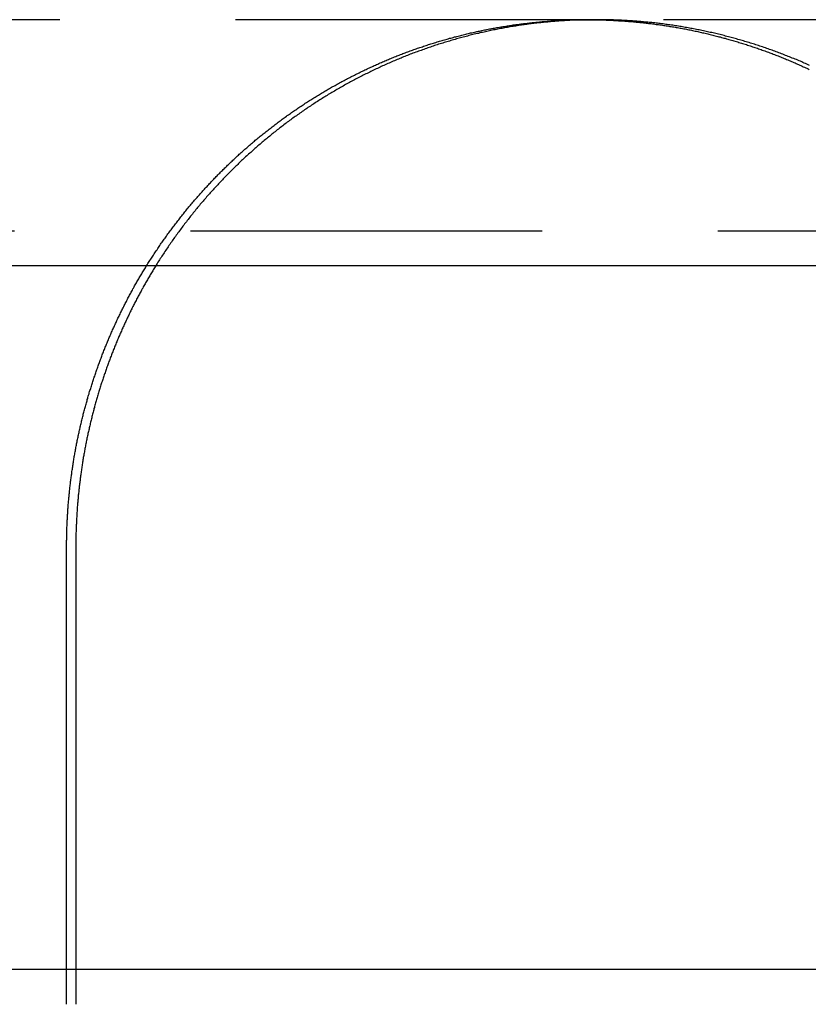
# Model space of a CAD drawing. Extents: x -25 to 760, y -460 to 230.
# Drawn here: x 113 to 124, y 98 to 112 of the extents above; entities that cross this region are included whole.
import ezdxf

# ---------------------------------------------------------------- set-up
doc = ezdxf.new("R2010")
doc.units = 0
doc.header["$LTSCALE"] = 20
doc.linetypes.add('VERDECKT', pattern=[0.375, 0.25, -0.125])
doc.layers.get('0').update_dxf_attribs({"linetype": 'CONTINUOUS'})
doc.layers.add('STEMPEL', color=3, linetype='CONTINUOUS')

# ---------------------------------------------------------------- blocks, each defined once
blk = doc.blocks.new('A$CC1EADAD6')
at = {"color": 1, "linetype": 'VERDECKT', "extrusion": (0, 1, -2e-16)}
for p, q in [((120.642, 112), (93.288, 112)), ((120.773, 112), (120.642, 112)), ((149.227, 112), (120.773, 112)), ((62.5, 109), (193.507, 109)), ((113.24, 98), (113.24, 98.5)), ((113.371, 98.5), (113.371, 98))]:
    blk.add_line(p, q, dxfattribs=at)
at = {"color": 3, "linetype": 'CONTINUOUS', "extrusion": (0, 1, -2e-16)}
for p, q in [((175, 108.5), (95, 108.5)), ((113.24, 98.5), (113.24, 104.5)), ((113.371, 104.5), (113.371, 98.5)), ((95, 98.5), (175, 98.5))]:
    blk.add_line(p, q, dxfattribs=at)
at = {"color": 1}
for points in [[(114.376, 108.5, 0), (114.386, 108.516, 0), (114.395, 108.531, 0), (114.405, 108.547, 0), (114.415, 108.562, 0), (114.425, 108.578, 0), (114.435, 108.593, 0), (114.445, 108.608, 0), (114.454, 108.624, 0), (114.464, 108.639, 0), (114.474, 108.654, 0), (114.484, 108.67, 0), (114.494, 108.685, 0), (114.505, 108.7, 0), (114.515, 108.715, 0), (114.525, 108.73, 0), (114.535, 108.745, 0), (114.545, 108.761, 0), (114.555, 108.776, 0), (114.566, 108.791, 0), (114.576, 108.806, 0), (114.586, 108.821, 0), (114.597, 108.835, 0), (114.607, 108.85, 0), (114.618, 108.865, 0), (114.628, 108.88, 0), (114.639, 108.895, 0), (114.649, 108.91, 0), (114.66, 108.924, 0), (114.67, 108.939, 0), (114.681, 108.954, 0), (114.692, 108.968, 0), (114.702, 108.983, 0), (114.713, 108.998, 0), (114.724, 109.012, 0), (114.735, 109.027, 0), (114.745, 109.041, 0), (114.756, 109.055, 0), (114.767, 109.07, 0), (114.778, 109.084, 0), (114.789, 109.099, 0), (114.8, 109.113, 0), (114.811, 109.127, 0), (114.822, 109.141, 0), (114.833, 109.156, 0), (114.844, 109.17, 0), (114.855, 109.184, 0), (114.866, 109.198, 0), (114.877, 109.212, 0), (114.889, 109.226, 0), (114.9, 109.24, 0), (114.911, 109.254, 0), (114.922, 109.268, 0), (114.934, 109.282, 0), (114.945, 109.296, 0), (114.956, 109.309, 0), (114.968, 109.323, 0), (114.979, 109.337, 0), (114.99, 109.351, 0), (115.002, 109.364, 0), (115.013, 109.378, 0), (115.025, 109.392, 0), (115.036, 109.405, 0), (115.048, 109.419, 0), (115.059, 109.432, 0), (115.071, 109.446, 0), (115.083, 109.459, 0), (115.094, 109.472, 0), (115.106, 109.486, 0), (115.118, 109.499, 0), (115.129, 109.512, 0), (115.141, 109.526, 0), (115.153, 109.539, 0), (115.165, 109.552, 0), (115.176, 109.565, 0), (115.188, 109.578, 0), (115.2, 109.591, 0), (115.212, 109.604, 0), (115.224, 109.617, 0), (115.236, 109.63, 0), (115.248, 109.643, 0), (115.26, 109.656, 0), (115.272, 109.669, 0), (115.284, 109.681, 0), (115.296, 109.694, 0), (115.308, 109.707, 0), (115.32, 109.719, 0), (115.332, 109.732, 0), (115.344, 109.745, 0), (115.356, 109.757, 0), (115.368, 109.77, 0), (115.38, 109.782, 0), (115.392, 109.795, 0), (115.405, 109.807, 0), (115.417, 109.819, 0), (115.429, 109.832, 0), (115.441, 109.844, 0), (115.454, 109.856, 0), (115.466, 109.869, 0), (115.478, 109.881, 0), (115.491, 109.893, 0), (115.503, 109.905, 0), (115.516, 109.918, 0), (115.529, 109.93, 0), (115.541, 109.942, 0), (115.554, 109.954, 0), (115.566, 109.966, 0), (115.579, 109.978, 0), (115.592, 109.99, 0), (115.605, 110.002, 0), (115.618, 110.014, 0), (115.63, 110.026, 0), (115.643, 110.038, 0), (115.656, 110.05, 0), (115.669, 110.062, 0), (115.682, 110.074, 0), (115.695, 110.086, 0), (115.708, 110.098, 0), (115.722, 110.11, 0), (115.735, 110.122, 0), (115.748, 110.133, 0), (115.761, 110.145, 0), (115.775, 110.157, 0), (115.788, 110.169, 0), (115.801, 110.18, 0), (115.815, 110.192, 0), (115.828, 110.204, 0), (115.841, 110.215, 0), (115.855, 110.227, 0), (115.868, 110.239, 0), (115.882, 110.25, 0), (115.896, 110.262, 0), (115.909, 110.273, 0), (115.923, 110.285, 0), (115.937, 110.296, 0), (115.95, 110.307, 0), (115.964, 110.319, 0), (115.978, 110.33, 0), (115.992, 110.342, 0), (116.006, 110.353, 0), (116.02, 110.364, 0), (116.034, 110.375, 0), (116.048, 110.387, 0), (116.062, 110.398, 0), (116.076, 110.409, 0), (116.09, 110.42, 0), (116.104, 110.431, 0), (116.118, 110.442, 0), (116.132, 110.453, 0), (116.146, 110.464, 0), (116.161, 110.475, 0), (116.175, 110.486, 0), (116.189, 110.497, 0), (116.204, 110.508, 0), (116.218, 110.519, 0), (116.232, 110.53, 0), (116.247, 110.541, 0), (116.261, 110.552, 0), (116.276, 110.562, 0), (116.29, 110.573, 0), (116.305, 110.584, 0), (116.32, 110.594, 0), (116.334, 110.605, 0), (116.349, 110.616, 0), (116.364, 110.626, 0), (116.378, 110.637, 0), (116.393, 110.647, 0), (116.408, 110.658, 0), (116.423, 110.668, 0), (116.438, 110.679, 0), (116.453, 110.689, 0), (116.467, 110.699, 0), (116.482, 110.71, 0), (116.497, 110.72, 0), (116.512, 110.73, 0), (116.528, 110.74, 0), (116.543, 110.75, 0), (116.558, 110.761, 0), (116.573, 110.771, 0), (116.588, 110.781, 0), (116.603, 110.791, 0), (116.618, 110.801, 0), (116.634, 110.811, 0), (116.649, 110.821, 0), (116.664, 110.83, 0), (116.68, 110.84, 0), (116.695, 110.85, 0), (116.71, 110.86, 0), (116.726, 110.87, 0), (116.741, 110.879, 0), (116.757, 110.889, 0), (116.772, 110.899, 0), (116.788, 110.908, 0), (116.803, 110.918, 0), (116.819, 110.927, 0), (116.835, 110.937, 0), (116.85, 110.946, 0), (116.866, 110.956, 0), (116.882, 110.965, 0), (116.897, 110.974, 0), (116.913, 110.984, 0), (116.929, 110.993, 0), (116.945, 111.002, 0), (116.961, 111.011, 0), (116.977, 111.021, 0), (116.992, 111.03, 0), (117.008, 111.039, 0), (117.024, 111.048, 0), (117.04, 111.057, 0), (117.056, 111.066, 0), (117.072, 111.075, 0), (117.088, 111.084, 0), (117.104, 111.092, 0), (117.12, 111.101, 0), (117.137, 111.11, 0), (117.153, 111.119, 0), (117.169, 111.128, 0), (117.185, 111.136, 0), (117.201, 111.145, 0), (117.218, 111.153, 0), (117.234, 111.162, 0), (117.25, 111.17, 0), (117.266, 111.179, 0), (117.283, 111.187, 0), (117.299, 111.196, 0), (117.315, 111.204, 0), (117.332, 111.212, 0), (117.348, 111.221, 0), (117.365, 111.229, 0), (117.381, 111.237, 0), (117.398, 111.245, 0), (117.414, 111.253, 0), (117.431, 111.261, 0), (117.447, 111.269, 0), (117.464, 111.277, 0), (117.48, 111.285, 0), (117.497, 111.293, 0), (117.514, 111.301, 0), (117.53, 111.309, 0), (117.547, 111.317, 0), (117.564, 111.324, 0), (117.58, 111.332, 0), (117.597, 111.34, 0), (117.614, 111.347, 0), (117.631, 111.355, 0), (117.647, 111.362, 0), (117.664, 111.37, 0), (117.681, 111.377, 0), (117.698, 111.385, 0), (117.715, 111.392, 0), (117.732, 111.399, 0), (117.749, 111.407, 0), (117.765, 111.414, 0), (117.782, 111.421, 0), (117.799, 111.428, 0), (117.816, 111.435, 0), (117.833, 111.442, 0), (117.85, 111.449, 0), (117.867, 111.456, 0), (117.884, 111.463, 0), (117.901, 111.47, 0), (117.919, 111.477, 0), (117.936, 111.484, 0), (117.953, 111.491, 0), (117.97, 111.497, 0), (117.987, 111.504, 0), (118.004, 111.511, 0), (118.021, 111.517, 0), (118.039, 111.524, 0), (118.056, 111.53, 0), (118.073, 111.537, 0), (118.09, 111.543, 0), (118.107, 111.549, 0), (118.125, 111.556, 0), (118.142, 111.562, 0), (118.159, 111.568, 0), (118.177, 111.574, 0), (118.194, 111.581, 0), (118.211, 111.587, 0), (118.229, 111.593, 0), (118.246, 111.599, 0), (118.263, 111.605, 0), (118.281, 111.611, 0), (118.298, 111.616, 0), (118.316, 111.622, 0), (118.333, 111.628, 0), (118.351, 111.634, 0), (118.368, 111.64, 0), (118.386, 111.645, 0), (118.403, 111.651, 0), (118.42, 111.656, 0), (118.438, 111.662, 0), (118.456, 111.667, 0), (118.473, 111.673, 0), (118.491, 111.678, 0), (118.508, 111.684, 0), (118.526, 111.689, 0), (118.543, 111.694, 0), (118.561, 111.699, 0), (118.578, 111.705, 0), (118.596, 111.71, 0), (118.614, 111.715, 0), (118.631, 111.72, 0), (118.649, 111.725, 0), (118.667, 111.73, 0), (118.684, 111.735, 0), (118.702, 111.739, 0), (118.72, 111.744, 0), (118.737, 111.749, 0), (118.755, 111.754, 0), (118.773, 111.758, 0), (118.79, 111.763, 0), (118.808, 111.768, 0), (118.826, 111.772, 0), (118.843, 111.777, 0), (118.861, 111.781, 0), (118.879, 111.786, 0), (118.897, 111.79, 0), (118.914, 111.794, 0), (118.932, 111.799, 0), (118.95, 111.803, 0), (118.968, 111.807, 0), (118.985, 111.811, 0), (119.003, 111.815, 0), (119.021, 111.819, 0), (119.039, 111.823, 0), (119.057, 111.827, 0), (119.074, 111.831, 0), (119.092, 111.835, 0), (119.11, 111.839, 0), (119.128, 111.843, 0), (119.146, 111.846, 0), (119.163, 111.85, 0), (119.181, 111.854, 0), (119.199, 111.857, 0), (119.217, 111.861, 0), (119.235, 111.864, 0), (119.252, 111.868, 0), (119.27, 111.871, 0), (119.288, 111.874, 0), (119.306, 111.878, 0), (119.324, 111.881, 0), (119.342, 111.884, 0), (119.359, 111.887, 0), (119.377, 111.891, 0), (119.395, 111.894, 0), (119.413, 111.897, 0), (119.431, 111.9, 0), (119.449, 111.903, 0), (119.466, 111.905, 0), (119.484, 111.908, 0), (119.502, 111.911, 0), (119.52, 111.914, 0), (119.538, 111.917, 0), (119.556, 111.919, 0), (119.574, 111.922, 0), (119.591, 111.925, 0), (119.609, 111.927, 0), (119.627, 111.93, 0), (119.645, 111.932, 0), (119.663, 111.934, 0), (119.681, 111.937, 0), (119.698, 111.939, 0), (119.716, 111.941, 0), (119.734, 111.944, 0), (119.752, 111.946, 0), (119.77, 111.948, 0), (119.787, 111.95, 0), (119.805, 111.952, 0), (119.823, 111.954, 0), (119.841, 111.956, 0), (119.859, 111.958, 0), (119.876, 111.96, 0), (119.894, 111.962, 0), (119.912, 111.964, 0), (119.93, 111.965, 0), (119.947, 111.967, 0), (119.965, 111.969, 0), (119.983, 111.97, 0), (120.001, 111.972, 0), (120.018, 111.973, 0), (120.036, 111.975, 0), (120.054, 111.976, 0), (120.072, 111.978, 0), (120.089, 111.979, 0), (120.107, 111.98, 0), (120.125, 111.982, 0), (120.142, 111.983, 0), (120.16, 111.984, 0), (120.178, 111.985, 0), (120.195, 111.986, 0), (120.213, 111.987, 0), (120.231, 111.988, 0), (120.248, 111.989, 0), (120.266, 111.99, 0), (120.284, 111.991, 0), (120.301, 111.992, 0), (120.319, 111.993, 0), (120.336, 111.994, 0), (120.354, 111.994, 0), (120.371, 111.995, 0), (120.389, 111.996, 0), (120.407, 111.996, 0), (120.424, 111.997, 0), (120.442, 111.997, 0), (120.459, 111.998, 0), (120.477, 111.998, 0), (120.494, 111.998, 0), (120.512, 111.999, 0), (120.529, 111.999, 0), (120.546, 111.999, 0), (120.564, 112, 0), (120.581, 112, 0), (120.599, 112, 0), (120.616, 112, 0), (120.633, 112, 0), (120.651, 112, 0), (120.668, 112, 0), (120.686, 112, 0), (120.703, 112, 0), (120.72, 112, 0), (120.738, 111.999, 0), (120.755, 111.999, 0), (120.773, 111.999, 0), (120.79, 111.998, 0), (120.808, 111.998, 0), (120.825, 111.998, 0), (120.843, 111.997, 0), (120.86, 111.997, 0), (120.878, 111.996, 0), (120.895, 111.996, 0), (120.913, 111.995, 0), (120.93, 111.994, 0), (120.948, 111.994, 0), (120.966, 111.993, 0), (120.983, 111.992, 0), (121.001, 111.991, 0), (121.018, 111.99, 0), (121.036, 111.989, 0), (121.054, 111.988, 0), (121.071, 111.987, 0), (121.089, 111.986, 0), (121.107, 111.985, 0), (121.124, 111.984, 0), (121.142, 111.983, 0), (121.16, 111.982, 0), (121.178, 111.98, 0), (121.195, 111.979, 0), (121.213, 111.978, 0), (121.231, 111.976, 0), (121.249, 111.975, 0), (121.266, 111.973, 0), (121.284, 111.972, 0), (121.302, 111.97, 0), (121.32, 111.969, 0), (121.337, 111.967, 0), (121.355, 111.965, 0), (121.373, 111.964, 0), (121.391, 111.962, 0), (121.409, 111.96, 0), (121.426, 111.958, 0), (121.444, 111.956, 0), (121.462, 111.954, 0), (121.48, 111.952, 0), (121.498, 111.95, 0), (121.516, 111.948, 0), (121.533, 111.946, 0), (121.551, 111.944, 0), (121.569, 111.941, 0), (121.587, 111.939, 0), (121.605, 111.937, 0), (121.623, 111.934, 0), (121.641, 111.932, 0), (121.658, 111.93, 0), (121.676, 111.927, 0), (121.694, 111.925, 0), (121.712, 111.922, 0), (121.73, 111.919, 0), (121.748, 111.917, 0), (121.766, 111.914, 0), (121.784, 111.911, 0), (121.802, 111.908, 0), (121.819, 111.905, 0), (121.837, 111.903, 0), (121.855, 111.9, 0), (121.873, 111.897, 0), (121.891, 111.894, 0), (121.909, 111.891, 0), (121.927, 111.887, 0), (121.945, 111.884, 0), (121.963, 111.881, 0), (121.98, 111.878, 0), (121.998, 111.874, 0), (122.016, 111.871, 0), (122.034, 111.868, 0), (122.052, 111.864, 0), (122.07, 111.861, 0), (122.088, 111.857, 0), (122.106, 111.854, 0), (122.124, 111.85, 0), (122.141, 111.846, 0), (122.159, 111.843, 0), (122.177, 111.839, 0), (122.195, 111.835, 0), (122.213, 111.831, 0), (122.231, 111.827, 0), (122.249, 111.823, 0), (122.266, 111.819, 0), (122.284, 111.815, 0), (122.302, 111.811, 0), (122.32, 111.807, 0), (122.338, 111.803, 0), (122.356, 111.799, 0), (122.373, 111.794, 0), (122.391, 111.79, 0), (122.409, 111.786, 0), (122.427, 111.781, 0), (122.445, 111.777, 0), (122.463, 111.772, 0), (122.48, 111.768, 0), (122.498, 111.763, 0), (122.516, 111.758, 0), (122.534, 111.754, 0), (122.551, 111.749, 0), (122.569, 111.744, 0), (122.587, 111.739, 0), (122.605, 111.735, 0), (122.622, 111.73, 0), (122.64, 111.725, 0), (122.658, 111.72, 0), (122.676, 111.715, 0), (122.693, 111.71, 0), (122.711, 111.705, 0), (122.729, 111.699, 0), (122.746, 111.694, 0), (122.764, 111.689, 0), (122.782, 111.684, 0), (122.799, 111.678, 0), (122.817, 111.673, 0), (122.835, 111.667, 0), (122.852, 111.662, 0), (122.87, 111.656, 0), (122.887, 111.651, 0), (122.905, 111.645, 0), (122.922, 111.64, 0), (122.94, 111.634, 0), (122.958, 111.628, 0), (122.975, 111.622, 0), (122.993, 111.616, 0), (123.01, 111.611, 0), (123.028, 111.605, 0), (123.045, 111.599, 0), (123.063, 111.593, 0), (123.08, 111.587, 0), (123.097, 111.581, 0), (123.115, 111.574, 0), (123.132, 111.568, 0), (123.15, 111.562, 0), (123.167, 111.556, 0), (123.185, 111.549, 0), (123.202, 111.543, 0), (123.219, 111.537, 0), (123.237, 111.53, 0), (123.254, 111.524, 0), (123.271, 111.517, 0), (123.288, 111.511, 0), (123.306, 111.504, 0), (123.323, 111.497, 0), (123.34, 111.491, 0), (123.357, 111.484, 0), (123.375, 111.477, 0), (123.392, 111.47, 0), (123.409, 111.463, 0), (123.426, 111.456, 0), (123.443, 111.449, 0), (123.461, 111.442, 0), (123.478, 111.435, 0), (123.495, 111.428, 0), (123.512, 111.421, 0), (123.529, 111.414, 0), (123.546, 111.407, 0), (123.563, 111.399, 0), (123.58, 111.392, 0), (123.597, 111.385, 0), (123.614, 111.377, 0), (123.631, 111.37, 0), (123.648, 111.362, 0), (123.665, 111.355, 0), (123.682, 111.347, 0), (123.698, 111.34, 0), (123.715, 111.332, 0), (123.732, 111.324, 0), (123.749, 111.317, 0), (123.766, 111.309, 0), (123.782, 111.301, 0), (123.799, 111.293, 0)], [(123.804, 111.351, 0), (123.786, 111.359, 0), (123.767, 111.368, 0), (123.748, 111.376, 0), (123.729, 111.384, 0), (123.71, 111.392, 0), (123.692, 111.4, 0), (123.673, 111.408, 0), (123.654, 111.416, 0), (123.635, 111.424, 0), (123.616, 111.432, 0), (123.597, 111.44, 0), (123.578, 111.448, 0), (123.559, 111.455, 0), (123.54, 111.463, 0), (123.521, 111.471, 0), (123.502, 111.478, 0), (123.483, 111.486, 0), (123.464, 111.493, 0), (123.445, 111.501, 0), (123.426, 111.508, 0), (123.407, 111.515, 0), (123.388, 111.522, 0), (123.369, 111.53, 0), (123.349, 111.537, 0), (123.33, 111.544, 0), (123.311, 111.551, 0), (123.292, 111.558, 0), (123.273, 111.565, 0), (123.253, 111.572, 0), (123.234, 111.578, 0), (123.215, 111.585, 0), (123.195, 111.592, 0), (123.176, 111.599, 0), (123.157, 111.605, 0), (123.137, 111.612, 0), (123.118, 111.618, 0), (123.099, 111.625, 0), (123.079, 111.631, 0), (123.06, 111.637, 0), (123.04, 111.644, 0), (123.021, 111.65, 0), (123.001, 111.656, 0), (122.982, 111.662, 0), (122.962, 111.668, 0), (122.943, 111.674, 0), (122.923, 111.68, 0), (122.904, 111.686, 0), (122.884, 111.692, 0), (122.865, 111.698, 0), (122.845, 111.703, 0), (122.826, 111.709, 0), (122.806, 111.715, 0), (122.786, 111.72, 0), (122.767, 111.726, 0), (122.747, 111.731, 0), (122.728, 111.737, 0), (122.708, 111.742, 0), (122.688, 111.747, 0), (122.669, 111.753, 0), (122.649, 111.758, 0), (122.629, 111.763, 0), (122.61, 111.768, 0), (122.59, 111.773, 0), (122.57, 111.778, 0), (122.551, 111.783, 0), (122.531, 111.788, 0), (122.511, 111.793, 0), (122.491, 111.797, 0), (122.472, 111.802, 0), (122.452, 111.807, 0), (122.432, 111.811, 0), (122.412, 111.816, 0), (122.393, 111.82, 0), (122.373, 111.825, 0), (122.353, 111.829, 0), (122.333, 111.833, 0), (122.314, 111.837, 0), (122.294, 111.842, 0), (122.274, 111.846, 0), (122.254, 111.85, 0), (122.235, 111.854, 0), (122.215, 111.858, 0), (122.195, 111.862, 0), (122.175, 111.866, 0), (122.155, 111.869, 0), (122.136, 111.873, 0), (122.116, 111.877, 0), (122.096, 111.88, 0), (122.076, 111.884, 0), (122.056, 111.888, 0), (122.037, 111.891, 0), (122.017, 111.894, 0), (121.997, 111.898, 0), (121.977, 111.901, 0), (121.957, 111.904, 0), (121.938, 111.907, 0), (121.918, 111.911, 0), (121.898, 111.914, 0), (121.878, 111.917, 0), (121.858, 111.92, 0), (121.839, 111.923, 0), (121.819, 111.925, 0), (121.799, 111.928, 0), (121.779, 111.931, 0), (121.76, 111.934, 0), (121.74, 111.936, 0), (121.72, 111.939, 0), (121.7, 111.941, 0), (121.681, 111.944, 0), (121.661, 111.946, 0), (121.641, 111.949, 0), (121.621, 111.951, 0), (121.602, 111.953, 0), (121.582, 111.955, 0), (121.562, 111.958, 0), (121.542, 111.96, 0), (121.523, 111.962, 0), (121.503, 111.964, 0), (121.483, 111.966, 0), (121.464, 111.967, 0), (121.444, 111.969, 0), (121.424, 111.971, 0), (121.405, 111.973, 0), (121.385, 111.974, 0), (121.365, 111.976, 0), (121.346, 111.978, 0), (121.326, 111.979, 0), (121.306, 111.981, 0), (121.287, 111.982, 0), (121.267, 111.983, 0), (121.248, 111.985, 0), (121.228, 111.986, 0), (121.209, 111.987, 0), (121.189, 111.988, 0), (121.169, 111.989, 0), (121.15, 111.99, 0), (121.13, 111.991, 0), (121.111, 111.992, 0), (121.091, 111.993, 0), (121.072, 111.994, 0), (121.053, 111.995, 0), (121.033, 111.995, 0), (121.014, 111.996, 0), (120.994, 111.997, 0), (120.975, 111.997, 0), (120.956, 111.998, 0), (120.936, 111.998, 0), (120.917, 111.999, 0), (120.897, 111.999, 0), (120.878, 111.999, 0), (120.859, 111.999, 0), (120.84, 112, 0), (120.82, 112, 0), (120.801, 112, 0), (120.782, 112, 0), (120.763, 112, 0), (120.743, 112, 0), (120.724, 112, 0), (120.705, 112, 0), (120.686, 111.999, 0), (120.666, 111.999, 0), (120.647, 111.999, 0), (120.628, 111.999, 0), (120.608, 111.998, 0), (120.589, 111.998, 0), (120.57, 111.997, 0), (120.55, 111.997, 0), (120.531, 111.996, 0), (120.511, 111.995, 0), (120.492, 111.995, 0), (120.473, 111.994, 0), (120.453, 111.993, 0), (120.434, 111.992, 0), (120.414, 111.991, 0), (120.395, 111.99, 0), (120.375, 111.989, 0), (120.356, 111.988, 0), (120.336, 111.987, 0), (120.317, 111.986, 0), (120.297, 111.985, 0), (120.278, 111.983, 0), (120.258, 111.982, 0), (120.238, 111.98, 0), (120.219, 111.979, 0), (120.199, 111.978, 0), (120.18, 111.976, 0), (120.16, 111.974, 0), (120.14, 111.973, 0), (120.121, 111.971, 0), (120.101, 111.969, 0), (120.081, 111.967, 0), (120.062, 111.965, 0), (120.042, 111.964, 0), (120.022, 111.962, 0), (120.003, 111.96, 0), (119.983, 111.957, 0), (119.963, 111.955, 0), (119.944, 111.953, 0), (119.924, 111.951, 0), (119.904, 111.949, 0), (119.885, 111.946, 0), (119.865, 111.944, 0), (119.845, 111.941, 0), (119.826, 111.939, 0), (119.806, 111.936, 0), (119.786, 111.934, 0), (119.766, 111.931, 0), (119.747, 111.928, 0), (119.727, 111.925, 0), (119.707, 111.922, 0), (119.687, 111.92, 0), (119.668, 111.917, 0), (119.648, 111.914, 0), (119.628, 111.91, 0), (119.608, 111.907, 0), (119.589, 111.904, 0), (119.569, 111.901, 0), (119.549, 111.898, 0), (119.53, 111.894, 0), (119.51, 111.891, 0), (119.49, 111.887, 0), (119.47, 111.884, 0), (119.451, 111.88, 0), (119.431, 111.877, 0), (119.411, 111.873, 0), (119.391, 111.869, 0), (119.372, 111.865, 0), (119.352, 111.862, 0), (119.332, 111.858, 0), (119.312, 111.854, 0), (119.293, 111.85, 0), (119.273, 111.846, 0), (119.253, 111.841, 0), (119.234, 111.837, 0), (119.214, 111.833, 0), (119.194, 111.829, 0), (119.175, 111.824, 0), (119.155, 111.82, 0), (119.135, 111.816, 0), (119.116, 111.811, 0), (119.096, 111.806, 0), (119.076, 111.802, 0), (119.057, 111.797, 0), (119.037, 111.792, 0), (119.017, 111.788, 0), (118.998, 111.783, 0), (118.978, 111.778, 0), (118.959, 111.773, 0), (118.939, 111.768, 0), (118.919, 111.763, 0), (118.9, 111.758, 0), (118.88, 111.752, 0), (118.861, 111.747, 0), (118.841, 111.742, 0), (118.822, 111.736, 0), (118.802, 111.731, 0), (118.782, 111.726, 0), (118.763, 111.72, 0), (118.743, 111.714, 0), (118.724, 111.709, 0), (118.705, 111.703, 0), (118.685, 111.697, 0), (118.666, 111.692, 0), (118.646, 111.686, 0), (118.627, 111.68, 0), (118.607, 111.674, 0), (118.588, 111.668, 0), (118.569, 111.662, 0), (118.549, 111.656, 0), (118.53, 111.65, 0), (118.51, 111.643, 0), (118.491, 111.637, 0), (118.472, 111.631, 0), (118.453, 111.624, 0), (118.433, 111.618, 0), (118.414, 111.611, 0), (118.395, 111.605, 0), (118.375, 111.598, 0), (118.356, 111.592, 0), (118.337, 111.585, 0), (118.318, 111.578, 0), (118.299, 111.571, 0), (118.28, 111.564, 0), (118.26, 111.558, 0), (118.241, 111.551, 0), (118.222, 111.544, 0), (118.203, 111.536, 0), (118.184, 111.529, 0), (118.165, 111.522, 0), (118.146, 111.515, 0), (118.127, 111.508, 0), (118.108, 111.5, 0), (118.089, 111.493, 0), (118.07, 111.485, 0), (118.051, 111.478, 0), (118.032, 111.47, 0), (118.013, 111.463, 0), (117.995, 111.455, 0), (117.976, 111.447, 0), (117.957, 111.439, 0), (117.938, 111.432, 0), (117.919, 111.424, 0), (117.901, 111.416, 0), (117.882, 111.408, 0), (117.863, 111.4, 0), (117.845, 111.392, 0), (117.826, 111.384, 0), (117.807, 111.375, 0), (117.789, 111.367, 0), (117.77, 111.359, 0), (117.751, 111.351, 0), (117.733, 111.342, 0), (117.714, 111.334, 0), (117.696, 111.325, 0), (117.677, 111.317, 0), (117.659, 111.308, 0), (117.641, 111.299, 0), (117.622, 111.291, 0), (117.604, 111.282, 0), (117.585, 111.273, 0), (117.567, 111.264, 0), (117.549, 111.255, 0), (117.531, 111.246, 0), (117.512, 111.237, 0), (117.494, 111.228, 0), (117.476, 111.219, 0), (117.458, 111.21, 0), (117.44, 111.201, 0), (117.422, 111.192, 0), (117.403, 111.182, 0), (117.385, 111.173, 0), (117.367, 111.164, 0), (117.349, 111.154, 0), (117.331, 111.145, 0), (117.314, 111.135, 0), (117.296, 111.125, 0), (117.278, 111.116, 0), (117.26, 111.106, 0), (117.242, 111.096, 0), (117.224, 111.087, 0), (117.207, 111.077, 0), (117.189, 111.067, 0), (117.171, 111.057, 0), (117.153, 111.047, 0), (117.136, 111.037, 0), (117.118, 111.027, 0), (117.101, 111.017, 0), (117.083, 111.007, 0), (117.066, 110.996, 0), (117.048, 110.986, 0), (117.031, 110.976, 0), (117.013, 110.966, 0), (116.996, 110.955, 0), (116.978, 110.945, 0), (116.961, 110.934, 0), (116.944, 110.924, 0), (116.927, 110.913, 0), (116.909, 110.903, 0), (116.892, 110.892, 0), (116.875, 110.881, 0), (116.858, 110.871, 0), (116.841, 110.86, 0), (116.824, 110.849, 0), (116.807, 110.838, 0), (116.79, 110.827, 0), (116.773, 110.816, 0), (116.756, 110.805, 0), (116.739, 110.794, 0), (116.722, 110.783, 0), (116.706, 110.772, 0), (116.689, 110.761, 0), (116.672, 110.75, 0), (116.655, 110.738, 0), (116.639, 110.727, 0), (116.622, 110.716, 0), (116.606, 110.704, 0), (116.589, 110.693, 0), (116.573, 110.682, 0), (116.556, 110.67, 0), (116.54, 110.658, 0), (116.523, 110.647, 0), (116.507, 110.635, 0), (116.491, 110.624, 0), (116.474, 110.612, 0), (116.458, 110.6, 0), (116.442, 110.588, 0), (116.426, 110.577, 0), (116.41, 110.565, 0), (116.394, 110.553, 0), (116.378, 110.541, 0), (116.362, 110.529, 0), (116.346, 110.517, 0), (116.33, 110.505, 0), (116.314, 110.493, 0), (116.298, 110.481, 0), (116.282, 110.469, 0), (116.267, 110.456, 0), (116.251, 110.444, 0), (116.235, 110.432, 0), (116.22, 110.42, 0), (116.204, 110.407, 0), (116.188, 110.395, 0), (116.173, 110.382, 0), (116.158, 110.37, 0), (116.142, 110.358, 0), (116.127, 110.345, 0), (116.111, 110.332, 0), (116.096, 110.32, 0), (116.081, 110.307, 0), (116.066, 110.295, 0), (116.051, 110.282, 0), (116.035, 110.269, 0), (116.02, 110.257, 0), (116.005, 110.244, 0), (115.99, 110.231, 0), (115.975, 110.218, 0), (115.96, 110.205, 0), (115.946, 110.192, 0), (115.931, 110.179, 0), (115.916, 110.167, 0), (115.901, 110.154, 0), (115.887, 110.141, 0), (115.872, 110.128, 0), (115.857, 110.114, 0), (115.843, 110.101, 0), (115.828, 110.088, 0), (115.814, 110.075, 0), (115.8, 110.062, 0), (115.785, 110.049, 0), (115.771, 110.035, 0), (115.757, 110.022, 0), (115.742, 110.009, 0), (115.728, 109.996, 0), (115.714, 109.982, 0), (115.7, 109.969, 0), (115.686, 109.955, 0), (115.672, 109.942, 0), (115.658, 109.928, 0), (115.644, 109.915, 0), (115.63, 109.902, 0), (115.616, 109.888, 0), (115.603, 109.874, 0), (115.589, 109.861, 0), (115.575, 109.847, 0), (115.562, 109.834, 0), (115.548, 109.82, 0), (115.535, 109.806, 0), (115.521, 109.793, 0), (115.508, 109.779, 0), (115.494, 109.765, 0), (115.481, 109.751, 0), (115.467, 109.737, 0), (115.454, 109.723, 0), (115.441, 109.709, 0), (115.427, 109.695, 0), (115.414, 109.681, 0), (115.401, 109.667, 0), (115.388, 109.653, 0), (115.374, 109.639, 0), (115.361, 109.624, 0), (115.348, 109.61, 0), (115.335, 109.596, 0), (115.322, 109.581, 0), (115.309, 109.567, 0), (115.296, 109.552, 0), (115.283, 109.538, 0), (115.27, 109.523, 0), (115.257, 109.508, 0), (115.244, 109.494, 0), (115.231, 109.479, 0), (115.218, 109.464, 0), (115.205, 109.449, 0), (115.192, 109.435, 0), (115.179, 109.42, 0), (115.167, 109.405, 0), (115.154, 109.39, 0), (115.141, 109.375, 0), (115.128, 109.359, 0), (115.116, 109.344, 0), (115.103, 109.329, 0), (115.091, 109.314, 0), (115.078, 109.299, 0), (115.066, 109.283, 0), (115.053, 109.268, 0), (115.041, 109.253, 0), (115.028, 109.237, 0), (115.016, 109.222, 0), (115.003, 109.206, 0), (114.991, 109.191, 0), (114.979, 109.175, 0), (114.967, 109.159, 0), (114.954, 109.144, 0), (114.942, 109.128, 0), (114.93, 109.112, 0), (114.918, 109.096, 0), (114.906, 109.08, 0), (114.894, 109.064, 0), (114.882, 109.048, 0), (114.87, 109.032, 0), (114.858, 109.016, 0), (114.846, 109, 0), (114.834, 108.984, 0), (114.822, 108.968, 0), (114.81, 108.952, 0), (114.799, 108.936, 0), (114.787, 108.919, 0), (114.775, 108.903, 0), (114.764, 108.887, 0), (114.752, 108.87, 0), (114.74, 108.854, 0), (114.729, 108.837, 0), (114.717, 108.821, 0), (114.706, 108.804, 0), (114.695, 108.788, 0), (114.683, 108.771, 0), (114.672, 108.754, 0), (114.661, 108.738, 0), (114.649, 108.721, 0), (114.638, 108.704, 0), (114.627, 108.687, 0), (114.616, 108.671, 0), (114.605, 108.654, 0), (114.594, 108.637, 0), (114.583, 108.62, 0), (114.572, 108.603, 0), (114.561, 108.586, 0), (114.55, 108.569, 0), (114.539, 108.552, 0), (114.528, 108.534, 0), (114.517, 108.517, 0), (114.507, 108.5, 0)]]:
    blk.add_polyline3d(points, dxfattribs=at)
at = {"color": 3}
for points in [[(113.24, 104.5, 0), (113.24, 104.516, 0), (113.24, 104.532, 0), (113.24, 104.547, 0), (113.24, 104.563, 0), (113.24, 104.579, 0), (113.24, 104.595, 0), (113.241, 104.611, 0), (113.241, 104.627, 0), (113.241, 104.643, 0), (113.241, 104.659, 0), (113.242, 104.674, 0), (113.242, 104.69, 0), (113.243, 104.706, 0), (113.243, 104.722, 0), (113.243, 104.738, 0), (113.244, 104.754, 0), (113.245, 104.77, 0), (113.245, 104.786, 0), (113.246, 104.802, 0), (113.246, 104.818, 0), (113.247, 104.834, 0), (113.248, 104.85, 0), (113.249, 104.866, 0), (113.249, 104.882, 0), (113.25, 104.898, 0), (113.251, 104.914, 0), (113.252, 104.93, 0), (113.253, 104.947, 0), (113.254, 104.963, 0), (113.255, 104.979, 0), (113.256, 104.995, 0), (113.257, 105.011, 0), (113.258, 105.027, 0), (113.259, 105.043, 0), (113.26, 105.059, 0), (113.262, 105.075, 0), (113.263, 105.092, 0), (113.264, 105.108, 0), (113.265, 105.124, 0), (113.267, 105.14, 0), (113.268, 105.156, 0), (113.269, 105.172, 0), (113.271, 105.188, 0), (113.272, 105.205, 0), (113.274, 105.221, 0), (113.275, 105.237, 0), (113.277, 105.253, 0), (113.279, 105.269, 0), (113.28, 105.286, 0), (113.282, 105.302, 0), (113.284, 105.318, 0), (113.286, 105.334, 0), (113.287, 105.35, 0), (113.289, 105.367, 0), (113.291, 105.383, 0), (113.293, 105.399, 0), (113.295, 105.415, 0), (113.297, 105.432, 0), (113.299, 105.448, 0), (113.301, 105.464, 0), (113.303, 105.48, 0), (113.305, 105.496, 0), (113.307, 105.513, 0), (113.309, 105.529, 0), (113.312, 105.545, 0), (113.314, 105.561, 0), (113.316, 105.578, 0), (113.319, 105.594, 0), (113.321, 105.61, 0), (113.323, 105.627, 0), (113.326, 105.643, 0), (113.328, 105.659, 0), (113.331, 105.675, 0), (113.333, 105.692, 0), (113.336, 105.708, 0), (113.339, 105.724, 0), (113.341, 105.74, 0), (113.344, 105.757, 0), (113.347, 105.773, 0), (113.349, 105.789, 0), (113.352, 105.805, 0), (113.355, 105.822, 0), (113.358, 105.838, 0), (113.361, 105.854, 0), (113.364, 105.87, 0), (113.367, 105.887, 0), (113.37, 105.903, 0), (113.373, 105.919, 0), (113.376, 105.935, 0), (113.379, 105.952, 0), (113.382, 105.968, 0), (113.385, 105.984, 0), (113.389, 106, 0), (113.392, 106.017, 0), (113.395, 106.033, 0), (113.399, 106.049, 0), (113.402, 106.065, 0), (113.405, 106.082, 0), (113.409, 106.098, 0), (113.412, 106.114, 0), (113.416, 106.13, 0), (113.419, 106.146, 0), (113.423, 106.163, 0), (113.427, 106.179, 0), (113.43, 106.195, 0), (113.434, 106.211, 0), (113.438, 106.227, 0), (113.442, 106.244, 0), (113.446, 106.26, 0), (113.449, 106.276, 0), (113.453, 106.292, 0), (113.457, 106.308, 0), (113.461, 106.325, 0), (113.465, 106.341, 0), (113.469, 106.357, 0), (113.473, 106.373, 0), (113.477, 106.389, 0), (113.482, 106.405, 0), (113.486, 106.421, 0), (113.49, 106.438, 0), (113.494, 106.454, 0), (113.499, 106.47, 0), (113.503, 106.486, 0), (113.507, 106.502, 0), (113.512, 106.518, 0), (113.516, 106.534, 0), (113.521, 106.55, 0), (113.525, 106.566, 0), (113.53, 106.582, 0), (113.534, 106.598, 0), (113.539, 106.614, 0), (113.543, 106.63, 0), (113.548, 106.646, 0), (113.553, 106.663, 0), (113.558, 106.679, 0), (113.562, 106.695, 0), (113.567, 106.711, 0), (113.572, 106.727, 0), (113.577, 106.742, 0), (113.582, 106.758, 0), (113.587, 106.774, 0), (113.592, 106.79, 0), (113.597, 106.806, 0), (113.602, 106.822, 0), (113.607, 106.838, 0), (113.612, 106.854, 0), (113.617, 106.87, 0), (113.623, 106.886, 0), (113.628, 106.902, 0), (113.633, 106.918, 0), (113.639, 106.933, 0), (113.644, 106.949, 0), (113.649, 106.965, 0), (113.655, 106.981, 0), (113.66, 106.997, 0), (113.666, 107.013, 0), (113.671, 107.028, 0), (113.677, 107.044, 0), (113.682, 107.06, 0), (113.688, 107.076, 0), (113.694, 107.091, 0), (113.699, 107.107, 0), (113.705, 107.123, 0), (113.711, 107.139, 0), (113.717, 107.154, 0), (113.723, 107.17, 0), (113.729, 107.186, 0), (113.734, 107.201, 0), (113.74, 107.217, 0), (113.746, 107.233, 0), (113.752, 107.248, 0), (113.758, 107.264, 0), (113.765, 107.279, 0), (113.771, 107.295, 0), (113.777, 107.311, 0), (113.783, 107.326, 0), (113.789, 107.342, 0), (113.796, 107.357, 0), (113.802, 107.373, 0), (113.808, 107.388, 0), (113.815, 107.404, 0), (113.821, 107.419, 0), (113.827, 107.434, 0), (113.834, 107.45, 0), (113.84, 107.465, 0), (113.847, 107.481, 0), (113.853, 107.496, 0), (113.86, 107.511, 0), (113.867, 107.527, 0), (113.873, 107.542, 0), (113.88, 107.557, 0), (113.887, 107.573, 0), (113.894, 107.588, 0), (113.9, 107.603, 0), (113.907, 107.619, 0), (113.914, 107.634, 0), (113.921, 107.649, 0), (113.928, 107.664, 0), (113.935, 107.679, 0), (113.942, 107.695, 0), (113.949, 107.71, 0), (113.956, 107.725, 0), (113.963, 107.74, 0), (113.97, 107.755, 0), (113.978, 107.77, 0), (113.985, 107.785, 0), (113.992, 107.8, 0), (113.999, 107.815, 0), (114.007, 107.83, 0), (114.014, 107.845, 0), (114.021, 107.86, 0), (114.029, 107.875, 0), (114.036, 107.89, 0), (114.044, 107.905, 0), (114.051, 107.92, 0), (114.059, 107.935, 0), (114.066, 107.95, 0), (114.074, 107.965, 0), (114.081, 107.98, 0), (114.089, 107.994, 0), (114.097, 108.009, 0), (114.104, 108.024, 0), (114.112, 108.039, 0), (114.12, 108.053, 0), (114.128, 108.068, 0), (114.136, 108.083, 0), (114.143, 108.098, 0), (114.151, 108.112, 0), (114.159, 108.127, 0), (114.167, 108.142, 0), (114.175, 108.156, 0), (114.183, 108.171, 0), (114.191, 108.185, 0), (114.199, 108.2, 0), (114.207, 108.214, 0), (114.216, 108.229, 0), (114.224, 108.243, 0), (114.232, 108.258, 0), (114.24, 108.272, 0), (114.249, 108.287, 0), (114.257, 108.301, 0), (114.265, 108.315, 0), (114.273, 108.33, 0), (114.282, 108.344, 0), (114.29, 108.358, 0), (114.299, 108.373, 0), (114.307, 108.387, 0), (114.316, 108.401, 0), (114.324, 108.415, 0), (114.333, 108.429, 0), (114.341, 108.444, 0), (114.35, 108.458, 0), (114.359, 108.472, 0), (114.367, 108.486, 0), (114.376, 108.5, 0)], [(114.507, 108.5, 0), (114.498, 108.486, 0), (114.489, 108.472, 0), (114.481, 108.458, 0), (114.472, 108.444, 0), (114.464, 108.429, 0), (114.455, 108.415, 0), (114.446, 108.401, 0), (114.438, 108.387, 0), (114.429, 108.373, 0), (114.421, 108.358, 0), (114.413, 108.344, 0), (114.404, 108.33, 0), (114.396, 108.315, 0), (114.388, 108.301, 0), (114.379, 108.287, 0), (114.371, 108.272, 0), (114.363, 108.258, 0), (114.355, 108.243, 0), (114.346, 108.229, 0), (114.338, 108.214, 0), (114.33, 108.2, 0), (114.322, 108.185, 0), (114.314, 108.171, 0), (114.306, 108.156, 0), (114.298, 108.142, 0), (114.29, 108.127, 0), (114.282, 108.112, 0), (114.274, 108.098, 0), (114.266, 108.083, 0), (114.258, 108.068, 0), (114.251, 108.053, 0), (114.243, 108.039, 0), (114.235, 108.024, 0), (114.227, 108.009, 0), (114.22, 107.994, 0), (114.212, 107.98, 0), (114.204, 107.965, 0), (114.197, 107.95, 0), (114.189, 107.935, 0), (114.182, 107.92, 0), (114.174, 107.905, 0), (114.167, 107.89, 0), (114.159, 107.875, 0), (114.152, 107.86, 0), (114.145, 107.845, 0), (114.137, 107.83, 0), (114.13, 107.815, 0), (114.123, 107.8, 0), (114.116, 107.785, 0), (114.108, 107.77, 0), (114.101, 107.755, 0), (114.094, 107.74, 0), (114.087, 107.725, 0), (114.08, 107.71, 0), (114.073, 107.695, 0), (114.066, 107.679, 0), (114.059, 107.664, 0), (114.052, 107.649, 0), (114.045, 107.634, 0), (114.038, 107.619, 0), (114.031, 107.603, 0), (114.024, 107.588, 0), (114.018, 107.573, 0), (114.011, 107.557, 0), (114.004, 107.542, 0), (113.997, 107.527, 0), (113.991, 107.511, 0), (113.984, 107.496, 0), (113.978, 107.481, 0), (113.971, 107.465, 0), (113.965, 107.45, 0), (113.958, 107.434, 0), (113.952, 107.419, 0), (113.945, 107.404, 0), (113.939, 107.388, 0), (113.933, 107.373, 0), (113.926, 107.357, 0), (113.92, 107.342, 0), (113.914, 107.326, 0), (113.908, 107.311, 0), (113.901, 107.295, 0), (113.895, 107.279, 0), (113.889, 107.264, 0), (113.883, 107.248, 0), (113.877, 107.233, 0), (113.871, 107.217, 0), (113.865, 107.201, 0), (113.859, 107.186, 0), (113.853, 107.17, 0), (113.848, 107.154, 0), (113.842, 107.139, 0), (113.836, 107.123, 0), (113.83, 107.107, 0), (113.825, 107.091, 0), (113.819, 107.076, 0), (113.813, 107.06, 0), (113.808, 107.044, 0), (113.802, 107.028, 0), (113.797, 107.013, 0), (113.791, 106.997, 0), (113.786, 106.981, 0), (113.78, 106.965, 0), (113.775, 106.949, 0), (113.769, 106.933, 0), (113.764, 106.918, 0), (113.759, 106.902, 0), (113.753, 106.886, 0), (113.748, 106.87, 0), (113.743, 106.854, 0), (113.738, 106.838, 0), (113.733, 106.822, 0), (113.728, 106.806, 0), (113.723, 106.79, 0), (113.718, 106.774, 0), (113.713, 106.758, 0), (113.708, 106.742, 0), (113.703, 106.727, 0), (113.698, 106.711, 0), (113.693, 106.695, 0), (113.688, 106.679, 0), (113.684, 106.663, 0), (113.679, 106.646, 0), (113.674, 106.63, 0), (113.67, 106.614, 0), (113.665, 106.598, 0), (113.66, 106.582, 0), (113.656, 106.566, 0), (113.651, 106.55, 0), (113.647, 106.534, 0), (113.642, 106.518, 0), (113.638, 106.502, 0), (113.634, 106.486, 0), (113.629, 106.47, 0), (113.625, 106.454, 0), (113.621, 106.438, 0), (113.617, 106.421, 0), (113.612, 106.405, 0), (113.608, 106.389, 0), (113.604, 106.373, 0), (113.6, 106.357, 0), (113.596, 106.341, 0), (113.592, 106.325, 0), (113.588, 106.308, 0), (113.584, 106.292, 0), (113.58, 106.276, 0), (113.576, 106.26, 0), (113.573, 106.244, 0), (113.569, 106.227, 0), (113.565, 106.211, 0), (113.561, 106.195, 0), (113.558, 106.179, 0), (113.554, 106.163, 0), (113.55, 106.146, 0), (113.547, 106.13, 0), (113.543, 106.114, 0), (113.54, 106.098, 0), (113.536, 106.082, 0), (113.533, 106.065, 0), (113.529, 106.049, 0), (113.526, 106.033, 0), (113.523, 106.017, 0), (113.519, 106, 0), (113.516, 105.984, 0), (113.513, 105.968, 0), (113.51, 105.952, 0), (113.507, 105.935, 0), (113.504, 105.919, 0), (113.501, 105.903, 0), (113.498, 105.887, 0), (113.495, 105.87, 0), (113.492, 105.854, 0), (113.489, 105.838, 0), (113.486, 105.822, 0), (113.483, 105.805, 0), (113.48, 105.789, 0), (113.477, 105.773, 0), (113.475, 105.757, 0), (113.472, 105.74, 0), (113.469, 105.724, 0), (113.467, 105.708, 0), (113.464, 105.692, 0), (113.462, 105.675, 0), (113.459, 105.659, 0), (113.457, 105.643, 0), (113.454, 105.627, 0), (113.452, 105.61, 0), (113.449, 105.594, 0), (113.447, 105.578, 0), (113.445, 105.561, 0), (113.443, 105.545, 0), (113.44, 105.529, 0), (113.438, 105.513, 0), (113.436, 105.496, 0), (113.434, 105.48, 0), (113.432, 105.464, 0), (113.43, 105.448, 0), (113.428, 105.432, 0), (113.426, 105.415, 0), (113.424, 105.399, 0), (113.422, 105.383, 0), (113.42, 105.367, 0), (113.418, 105.35, 0), (113.416, 105.334, 0), (113.415, 105.318, 0), (113.413, 105.302, 0), (113.411, 105.286, 0), (113.41, 105.269, 0), (113.408, 105.253, 0), (113.406, 105.237, 0), (113.405, 105.221, 0), (113.403, 105.205, 0), (113.402, 105.188, 0), (113.4, 105.172, 0), (113.399, 105.156, 0), (113.398, 105.14, 0), (113.396, 105.124, 0), (113.395, 105.108, 0), (113.394, 105.092, 0), (113.392, 105.075, 0), (113.391, 105.059, 0), (113.39, 105.043, 0), (113.389, 105.027, 0), (113.388, 105.011, 0), (113.387, 104.995, 0), (113.386, 104.979, 0), (113.385, 104.963, 0), (113.384, 104.947, 0), (113.383, 104.93, 0), (113.382, 104.914, 0), (113.381, 104.898, 0), (113.38, 104.882, 0), (113.379, 104.866, 0), (113.379, 104.85, 0), (113.378, 104.834, 0), (113.377, 104.818, 0), (113.377, 104.802, 0), (113.376, 104.786, 0), (113.375, 104.77, 0), (113.375, 104.754, 0), (113.374, 104.738, 0), (113.374, 104.722, 0), (113.373, 104.706, 0), (113.373, 104.69, 0), (113.373, 104.674, 0), (113.372, 104.659, 0), (113.372, 104.643, 0), (113.372, 104.627, 0), (113.371, 104.611, 0), (113.371, 104.595, 0), (113.371, 104.579, 0), (113.371, 104.563, 0), (113.371, 104.547, 0), (113.371, 104.532, 0), (113.371, 104.516, 0), (113.371, 104.5, 0)]]:
    blk.add_polyline3d(points, dxfattribs=at)

msp = doc.modelspace()

# ---------------------------------------------------------------- block references
at = {"layer": 'STEMPEL'}
msp.add_blockref('A$CC1EADAD6', (0, 0), dxfattribs=at)

doc.saveas('drawing.dxf')
